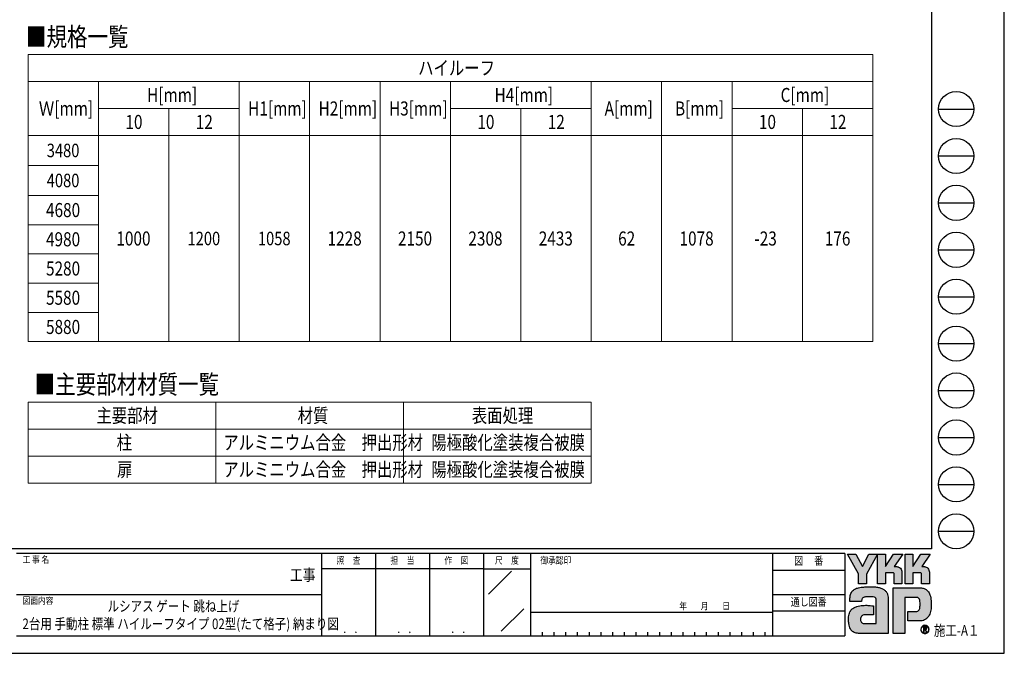
# Model space of a CAD drawing. Units: millimetres. Extents: x 0 to 16820, y 0 to 11880.
# Drawn here: x 8427 to 16820, y 0 to 5402 of the extents above; entities that cross this region are included whole.
import ezdxf
from ezdxf.enums import TextEntityAlignment as Align

# ---------------------------------------------------------------- set-up
doc = ezdxf.new("R2010")
doc.units = ezdxf.units.MM
for name, color, linetype, lineweight in [('TABLE1', 255, 'Continuous', 13), ('USER1', 3, 'Continuous', 13), ('YKK_ZWAK', 7, 'Continuous', 30)]:
    doc.layers.add(name, color=color, linetype=linetype, lineweight=lineweight)
doc.styles.add('text-b', font='extslim2.shx', dxfattribs={"width": 0.8, "bigfont": 'extfont2.shx'})

msp = doc.modelspace()

# ---------------------------------------------------------------- hatches: boundary and pattern name
at = {"layer": 'YKK_ZWAK', "linetype": 'ByBlock', "lineweight": -2}
h = msp.add_hatch(color=256, dxfattribs=at)
edge = h.paths.add_edge_path()
edge.add_arc((16143.399487277, 203.6881994240328), 35.21493784786886, 44.93442000000302, 90.08535600000285)
edge.add_arc((16143.40341178283, 203.6206039687862), 35.28253928181626, 90.0915655217735, 179.923629932956)
edge.add_arc((16143.18837936724, 203.5823410146007), 35.06757924688965, 179.8606450800953, 225.1439939985768)
edge.add_arc((16143.35657268901, 203.5784438876317), 35.18365945813699, 224.9453553885782, 269.9844512830158)
edge.add_arc((16143.35441614325, 203.7521655035177), 35.35738055106417, 269.9880223087063, 314.9377721061904)
edge.add_arc((16143.59258456127, 203.5239133535171), 35.02757998985586, 314.9257166602811, 360.2350799932708)
edge.add_arc((16143.67889014767, 203.7960022494289), 34.9412154011585, 359.7894949650353, 405.1328750314328)
edge.add_line((16168.32869554479, 228.5604046769911), (16168.32869335115, 228.5604034305476))
edge = h.paths.add_edge_path(flags=16)
edge.add_arc((16143.28725286921, 203.2512432437989), 31.21078992256277, 224.6282190000009, 270.10973100000035, ccw=False)
edge.add_arc((16143.05446871742, 203.5340880625081), 31.24595150834545, 179.755127369646, 225.297217937884, ccw=False)
edge.add_arc((16143.18233904782, 203.7342924052736), 31.37360730226178, 134.8007046283081, 180.1217460165476, ccw=False)
edge.add_arc((16143.27380989887, 203.9123075038886), 31.3123273579458, 89.86602478721352, 135.1489962713436, ccw=False)
edge.add_arc((16143.41040325625, 203.6742190340884), 31.55039387633604, 45.03107645709679, 90.11509058956221, ccw=False)
edge.add_arc((16143.43146623658, 203.6640886975973), 31.54268300919152, 0.006428088106474661, 45.07114957004268, ccw=False)
edge.add_arc((16143.2968666705, 203.7177957948477), 31.67732210325461, 270.0907201390062, 359.90925899451, ccw=False)
edge.add_line((16143.34702341657, 172.0405133998218), (16143.34702671511, 172.0405105597093))
edge = h.paths.add_edge_path(flags=0)
edge.add_arc((16148.01632234525, 214.9945552343135), 6.705669108553621, -1.610601401774602, 42.861392669828774, ccw=False)
edge.add_line((16154.71934225587, 214.8060817053191), (16154.44081543597, 212.6632027500646))
edge.add_line((16154.44081543597, 212.6632027500646), (16153.67397540691, 210.9739811803103))
edge.add_line((16153.67397540691, 210.9739811803103), (16152.52269653247, 209.6868581908914))
edge.add_line((16152.52269653248, 209.6868581908913), (16151.09225800175, 208.7502130181163))
edge.add_line((16151.09225800175, 208.7502130181163), (16149.48658056271, 208.1117456777186))
edge.add_line((16149.48658056271, 208.1117456777186), (16147.80890574273, 207.7191561854315))
edge.add_line((16147.80890574273, 207.7191561854315), (16146.16451273092, 207.5221822187131))
edge.add_line((16146.16451273092, 207.5221822187131), (16144.65732227523, 207.4678445727219))
edge.add_line((16144.65732227523, 207.4678445727219), (16140.68863645614, 207.4678445727219))
edge.add_line((16140.68863645614, 207.4678445727219), (16142.6916579315, 204.0608741690678))
edge.add_line((16142.6916579315, 204.0608741690678), (16155.78635139482, 181.5691640521212))
edge.add_line((16155.78635139482, 181.5691640521212), (16161.02789657126, 181.5691640521212))
edge.add_line((16161.02789657126, 181.5691640521212), (16148.40118608403, 203.2186406562028))
edge.add_line((16148.40118608403, 203.2186406562028), (16149.58302988434, 203.453650975115))
edge.add_line((16149.58302988434, 203.453650975115), (16150.71053603866, 203.7518288074923))
edge.add_line((16150.71053603866, 203.7518288074923), (16151.78030844412, 204.1124949327595))
edge.add_line((16151.78030844412, 204.1124949327594), (16152.79030943898, 204.5356493509167))
edge.add_line((16152.79030943898, 204.5356493509167), (16153.73578447923, 205.0212920619637))
edge.add_line((16153.73578447923, 205.0212920619637), (16154.61537512371, 205.5694230659009))
edge.add_line((16154.61537512371, 205.5694230659009), (16155.42500604898, 206.1786839215786))
edge.add_line((16155.42500604898, 206.1786839215786), (16156.16060193159, 206.8497538495704))
edge.add_arc((16148.14814197493, 214.4861220153003), 11.06858768405368, 316.3767372757139, 361.6565045120807)
edge.add_line((16159.21210401777, 214.8060864418912), (16159.16343609318, 215.9777991555334))
edge.add_line((16159.16343609318, 215.9777991555334), (16159.01672444901, 217.1073429715774))
edge.add_line((16159.01672444901, 217.1073429715774), (16158.77492192435, 218.1913790091037))
edge.add_line((16158.77492192435, 218.1913790091037), (16158.43734929863, 219.2244735035133))
edge.add_line((16158.43734929863, 219.2244735035133), (16158.00672345414, 220.2039095725063))
edge.add_line((16158.00672345414, 220.2039095725063), (16157.48236517033, 221.1242534514839))
edge.add_line((16157.48236517033, 221.1242534514839), (16156.86699132948, 221.9834674787211))
edge.add_line((16156.86699132948, 221.9834674787211), (16156.16060193159, 222.7761178896191))
edge.add_line((16156.16060193159, 222.7761178896191), (16155.23482428801, 223.5945786823631))
edge.add_line((16155.23482428801, 223.5945786823631), (16154.20648433763, 224.3077602859988))
edge.add_line((16154.20648433763, 224.3077602859988), (16153.08101584503, 224.9156627005265))
edge.add_line((16153.08101584503, 224.9156627005265), (16151.86317335425, 225.4155690436463))
edge.add_line((16151.86317335425, 225.4155690436463), (16150.55703218874, 225.8068000947834))
edge.add_line((16150.55703218874, 225.8068000947834), (16149.16734689251, 226.0873181922136))
edge.add_line((16149.16734689251, 226.0873181922136), (16147.6988720096, 226.2571233359364))
edge.add_line((16147.6988720096, 226.2571233359364), (16146.15500364287, 226.3141778642273))
edge.add_line((16146.15500364287, 226.3141778642274), (16130.99683807301, 226.3141778642274))
edge.add_line((16130.99683807301, 226.3141778642274), (16130.99683807301, 181.7185925785974))
edge.add_line((16130.99683807301, 181.7185925785974), (16135.57818085066, 181.7185925785974))
edge.add_line((16135.57818085066, 181.7185925785974), (16135.57818085066, 221.7654376741811))
edge.add_line((16135.57818085066, 221.7654376741811), (16146.15500364287, 221.7654376741811))
edge.add_line((16146.15500364287, 221.7654376741811), (16147.24719032729, 221.729438983712))
edge.add_line((16147.24719032729, 221.729438983712), (16148.2748510571, 221.6228013534539))
edge.add_line((16148.2748510571, 221.6228013534539), (16149.23526895, 221.4462040039823))
edge.add_line((16149.23526895, 221.4462040039823), (16150.12572712369, 221.2010053764466))
edge.add_line((16150.12572712369, 221.2010053764466), (16150.94350869585, 220.8885639119966))
edge.add_line((16150.94350869585, 220.8885639119966), (16151.68589678421, 220.5095588312072))
edge.add_line((16151.68589678421, 220.5095588312072), (16152.34949528588, 220.0646693546538))
edge.add_line((16152.34949528588, 220.0646693546538), (16152.93158731856, 219.5559331440612))
edge = h.paths.add_edge_path()
edge.add_arc((15676.73775350364, 91.88107842220722), 476.0057708328517, 87.51793533789112, 91.66438817798291, ccw=False)
edge.add_arc((15682.92134041253, 224.4477292593622), 343.2959778649575, 81.92630775827172, 87.5908314900388, ccw=False)
edge.add_arc((15701.17491946887, 349.5396313593281), 216.8808870909503, 73.67137372319672, 82.0594330221652, ccw=False)
edge.add_arc((15728.25205146907, 440.1644496122333), 122.2998401127138, 60.605282882355425, 73.90849856206012, ccw=False)
edge.add_arc((15739.33738164629, 462.270993023739), 97.60565544085237, 52.173471518694384, 59.9054199873284, ccw=False)
edge.add_arc((15749.25138777057, 475.1043851744464), 81.3889482385889, 43.550417611694115, 52.1456057715028, ccw=False)
edge.add_arc((15754.71300995188, 480.3827724559487), 73.79379397338435, 34.48659260316259, 43.5018201335609, ccw=False)
edge.add_arc((15754.75112018699, 480.4952640014032), 73.69872140141206, 25.589150532184476, 34.431283240849325, ccw=False)
edge.add_arc((15748.19368795666, 477.4227310110886), 80.94005954757561, 17.43088999214831, 25.545905045019083, ccw=False)
edge.add_line((15825.41689638801, 501.6687475732773), (15828.25464343253, 490.1961257534731))
edge.add_line((15828.25464343253, 490.1961257534732), (15829.8623585333, 477.914459318291))
edge.add_line((15829.8623585333, 477.914459318291), (15830.36973630274, 464.8279165018627))
edge.add_line((15830.36973630274, 464.8279165018627), (15830.36973630274, 169.9999999999999))
edge.add_line((15830.36973630274, 170), (15589.10447511629, 170.0000000000003))
edge.add_arc((15588.11684577891, 355.805385871308), 185.8080106736349, 263.68487466496583, 270.3045469299671, ccw=False)
edge.add_arc((15579.60217728851, 279.9825563878739), 109.5087610786469, 253.6910188856225, 263.74909316651554, ccw=False)
edge.add_arc((15569.54478861177, 245.4377306443525), 73.52970315935022, 239.8785013092505, 253.6535482446693, ccw=False)
edge.add_arc((15564.0521511438, 235.4479581687691), 62.1330718884954, 223.642053478241, 239.6366294170108, ccw=False)
edge.add_arc((15570.67110240099, 241.2702681884781), 70.94213755460228, 208.297765754315, 223.3556061597572, ccw=False)
edge.add_arc((15600.00857357452, 256.8840107280565), 104.175536441535, 196.3102007627961, 208.2099283034401, ccw=False)
edge.add_arc((15667.38538805823, 276.7881614163957), 174.4307194631335, 187.8047148541562, 196.3697110093865, ccw=False)
edge.add_arc((15794.99393915911, 294.7369655096827), 303.2949251793379, 181.9094794174699, 187.8904176513077, ccw=False)
edge.add_arc((15686.26593163113, 293.0259162810603), 194.5796812158368, 174.5558801097798, 182.4727230497099, ccw=False)
edge.add_arc((15627.96370435989, 298.6098396946194), 136.0106720223473, 164.9753667854605, 174.5673877291291, ccw=False)
edge.add_arc((15594.91410577513, 307.4218944186303), 101.806520695628, 153.8917779352969, 164.9434116692618, ccw=False)
edge.add_arc((15579.85614583554, 314.6623356514075), 85.09881308811102, 142.0468818398378, 153.8077060405065, ccw=False)
edge.add_arc((15576.94991043456, 316.7439387774584), 81.52711556723476, 130.6022050713188, 141.9442693377342, ccw=False)
edge.add_arc((15581.75034867161, 310.9731498106995), 89.03277633481986, 120.6072426230105, 130.5308147201119, ccw=False)
edge.add_arc((15591.23042250039, 294.8532020896161), 107.7336478493996, 112.58837614452099, 120.58161543404421, ccw=False)
edge.add_arc((15603.98676637615, 264.202425830641), 140.9329607695925, 106.6130308198976, 112.59023501366991, ccw=False)
edge.add_arc((15624.04826799697, 196.7726562127715), 211.283765284973, 99.87193010640061, 106.5982486069282, ccw=False)
edge.add_arc((15635.28760308838, 133.4550168836817), 275.5909180068767, 94.78469170294761, 99.91711416394998, ccw=False)
edge.add_arc((15640.75895657595, 70.45866638303227), 338.8241696003183, 90.80098592879727, 94.81811646898808, ccw=False)
edge.add_arc((15641.59088241323, 23.54899083921381), 385.7409312984359, 87.57779436069052, 90.82713927416393, ccw=False)
edge.add_line((15657.89340207022, 408.9452725179793), (15676.81494483422, 407.6966362860414))
edge.add_line((15676.81494483422, 407.6966362860414), (15691.68987542433, 406.0291497746836))
edge.add_line((15691.68987542433, 406.0291497746836), (15701.42038938022, 404.4669424524338))
edge.add_line((15701.42038938023, 404.4669424524338), (15704.90750781172, 403.5343726031083))
edge.add_line((15704.90750781172, 403.5343726031083), (15704.90750781172, 327.0548150909368))
edge.add_line((15704.90750781172, 327.0548150909368), (15693.84436308789, 328.2223952591746))
edge.add_line((15693.84436308789, 328.2223952591746), (15681.71144595861, 328.8792015550944))
edge.add_line((15681.71144595861, 328.8792015550944), (15669.2925769673, 329.1332300501037))
edge.add_line((15669.2925769673, 329.1332300501037), (15657.37293509853, 329.0951936979098))
edge.add_line((15657.37293509853, 329.0951936979098), (15646.73634089573, 328.8751262316452))
edge.add_line((15646.73634089573, 328.875126231645), (15638.16729412291, 328.581702943292))
edge.add_line((15638.16729412291, 328.5817029432921), (15632.45029454405, 328.3249575659831))
edge.add_line((15632.45029454405, 328.3249575659831), (15630.37052114373, 328.2156030534257))
edge.add_line((15630.37052114373, 328.2156030534257), (15621.72404322537, 326.6357359962289))
edge.add_line((15621.72404322537, 326.6357359962289), (15614.26823897479, 324.1613354419004))
edge.add_line((15614.26823897479, 324.1613354419004), (15608.00446683314, 320.7754208760678))
edge.add_line((15608.00446683314, 320.7754208760678), (15602.93340602101, 316.4623702255088))
edge.add_line((15602.93340602101, 316.4623702255088), (15599.05369809722, 311.205882196426))
edge.add_line((15599.05369809722, 311.205882196426), (15596.36670150296, 304.9910139361718))
edge.add_line((15596.36670150296, 304.9910139361717), (15594.87173701762, 297.8007849303738))
edge.add_line((15594.87173701762, 297.8007849303738), (15594.57016308237, 289.6195731058096))
edge.add_line((15594.57016308237, 289.6195731058096), (15595.52446799009, 280.6226173708012))
edge.add_line((15595.52446799009, 280.6226173708012), (15597.43579468784, 273.1851520757427))
edge.add_line((15597.43579468784, 273.1851520757427), (15600.18527957499, 267.1652201204822))
edge.add_line((15600.18527957499, 267.1652201204822), (15603.65405905096, 262.4208644048673))
edge.add_line((15603.65405905096, 262.4208644048673), (15607.72123185341, 258.8101278287458))
edge.add_line((15607.72123185341, 258.8101278287458), (15612.26793438173, 256.1896948508155))
edge.add_line((15612.26793438173, 256.1896948508157), (15617.17462381475, 254.4189668120743))
edge.add_line((15617.17462381475, 254.4189668120743), (15622.32107811069, 253.3546281712197))
edge.add_line((15622.3210781107, 253.3546281712197), (15728.52468642126, 253.3546281712197))
edge.add_line((15728.52468642126, 253.3546281712197), (15728.52468642126, 449.8524612666622))
edge.add_line((15728.52468642126, 449.8524612666622), (15728.55525134713, 453.7484704842379))
edge.add_line((15728.55525134713, 453.7484704842379), (15728.35216439523, 457.5568602476528))
edge.add_line((15728.35216439524, 457.5568602476528), (15727.85361649327, 461.2266890137896))
edge.add_line((15727.85361649327, 461.2266890137898), (15726.99847778948, 464.7076944601068))
edge.add_line((15726.99847778948, 464.7076944601068), (15725.72493921156, 467.9509727052123))
edge.add_line((15725.72493921156, 467.9509727052124), (15723.97119168719, 470.9055822059891))
edge.add_line((15723.97119168719, 470.9055822059889), (15721.67474692348, 473.5226190810449))
edge.add_line((15721.67474692348, 473.5226190810449), (15718.77515428927, 475.7511417872627))
edge.add_line((15718.77515428927, 475.7511417872627), (15712.54670161752, 478.196335856871))
edge.add_line((15712.54670161752, 478.196335856871), (15702.58796954846, 480.2679586102891))
edge.add_line((15702.58796954846, 480.2679586102891), (15689.88246947455, 481.7962049037943))
edge.add_line((15689.88246947455, 481.7962049037943), (15675.41439200879, 482.6119488142385))
edge.add_line((15675.41439200879, 482.6119488142385), (15660.16724854363, 482.5467436390489))
edge.add_line((15660.16724854363, 482.5467436390488), (15645.12522969203, 481.4321426756453))
edge.add_arc((15659.13138099029, 356.0126950260003), 126.1990892317838, 96.37207465332163, 102.7534079932567)
edge.add_arc((15645.98047193534, 412.7422907832276), 67.96659947511854, 102.4978957058449, 112.8463169705327)
edge.add_line((15619.59171388474, 475.3768826056258), (15614.94542188795, 472.7598543754419))
edge.add_line((15614.94542188795, 472.7598543754419), (15611.31770479746, 469.5641215705788))
edge.add_line((15611.31770479746, 469.5641215705788), (15608.57569133663, 465.8331629527017))
edge.add_line((15608.57569133663, 465.8331629527017), (15606.58421661105, 461.6097694180283))
edge.add_line((15606.58421661105, 461.6097694180283), (15605.21083260861, 456.9380903039268))
edge.add_line((15605.21083260861, 456.9380903039268), (15604.32173287608, 451.8615957271901))
edge.add_line((15604.32173287608, 451.8615957271901), (15603.78175251904, 446.4223973634616))
edge.add_line((15603.78175251904, 446.4223973634616), (15603.45844352539, 440.6653237706841))
edge.add_line((15603.45844352539, 440.6653237706841), (15503.48872165118, 440.422162804873))
edge.add_line((15503.48872165118, 440.422162804873), (15503.78010727782, 454.0948729774321))
edge.add_line((15503.78010727782, 454.0948729774321), (15504.33570970808, 469.4561254991693))
edge.add_arc((15685.60931662624, 459.0830902238873), 181.5701529049929, 171.5562215410651, 176.7249302595971, ccw=False)
edge.add_arc((15624.08214752364, 468.2663814442284), 119.3614581918386, 163.4838524863007, 171.5798233267275, ccw=False)
edge.add_arc((15593.21063199865, 477.42460266926), 87.16016218310313, 152.2125045740733, 163.4864976584932, ccw=False)
edge.add_arc((15579.87320257805, 484.3214633177732), 72.1455901784044, 138.0385215069422, 152.1201504079559, ccw=False)
edge.add_arc((15579.86283353276, 483.9840628161505), 72.36393547977595, 122.6046286721785, 137.8343845030836, ccw=False)
edge.add_arc((15589.43060669455, 468.5081948717244), 90.55686155975648, 108.37420791968091, 122.4280899168761, ccw=False)
edge.add_arc((15604.58541358654, 414.6155723061979), 146.5022361068459, 100.93159373946611, 107.3549899713758, ccw=False)
edge.add_arc((15654.10635446697, 174.365029747507), 391.7962248386315, 97.86054447666328, 101.37937906247248, ccw=False)
edge.add_arc((15677.35580623086, 12.83760899513405), 554.9863615644335, 94.9020122383061, 97.95760039022957, ccw=False)
edge.add_arc((15678.93920323687, -0.0909110329692169), 568.0030940048424, 91.61689723320723, 94.94970856324028, ccw=False)
edge = h.paths.add_edge_path()
edge.add_arc((16036.81052256617, 389.766139905282), 157.9484849826366, 339.2249822109159, 347.31457413523725, ccw=False)
edge.add_arc((16110.71939079918, 361.1483913250731), 78.696307866529, 326.2325061058079, 339.6193101912125, ccw=False)
edge.add_arc((16080.8263501661, 383.4269945138812), 115.9450245673221, 318.67367386851026, 325.2911172618525, ccw=False)
edge.add_arc((16092.45692978384, 373.2260658785981), 100.4747666966195, 311.5703269329224, 318.66242945606206, ccw=False)
edge.add_line((16159.12584037369, 298.0566897770042), (16149.89954667224, 290.8856402574065))
edge.add_line((16149.89954667224, 290.8856402574065), (16140.28857553754, 285.2481094858098))
edge.add_line((16140.28857553754, 285.2481094858098), (16130.36584215895, 281.0410172449339))
edge.add_line((16130.36584215895, 281.0410172449339), (16120.20198547628, 278.1624804485452))
edge.add_line((16120.20198547628, 278.1624804485452), (16109.86968209104, 276.5106160104098))
edge.add_line((16109.86968209104, 276.5106160104098), (16099.43957094301, 275.9821824031446))
edge.add_line((16099.43957094301, 275.9821824031446), (15996.71900574049, 275.9821824031446))
edge.add_line((15996.71900574049, 275.9821824031446), (15996.71900574049, 356.6742659207911))
edge.add_line((15996.71900574049, 356.6742659207911), (16054.64293636721, 356.6742659207911))
edge.add_line((16054.64293636721, 356.6742659207911), (16065.32300068679, 356.8230152266923))
edge.add_line((16065.32300068679, 356.8230152266923), (16074.71322513466, 357.7324915764716))
edge.add_line((16074.71322513466, 357.7324915764716), (16082.77217725575, 360.0961791770915))
edge.add_arc((16073.43787779971, 381.1436390909965), 23.02443734735762, 293.9167198020603, 314.0937636770701)
edge.add_arc((16070.29935749076, 383.9142018996772), 27.20010884153807, 314.780985817179, 333.9292818603015)
edge.add_arc((16050.09841360743, 393.7229856600477), 49.65646434674997, 334.0067642612882, 347.3498910530278)
edge.add_arc((15994.99337251719, 406.4839637418169), 106.2191675917204, 347.1430841970991, 355.4000769567001)
edge.add_arc((15874.40558429804, 416.8472779650744), 227.2506094143025, 355.2339044354762, 360.2919344246406)
edge.add_line((16101.65324386544, 418.0051641029053), (16101.52817421079, 430.7364774069249))
edge.add_line((16101.52817421079, 430.7364774069249), (16100.92095101684, 442.2044375933873))
edge.add_line((16100.92095101684, 442.2044375933873), (16099.48439950095, 452.2752410572987))
edge.add_line((16099.48439950095, 452.2752410572989), (16096.87347561106, 460.8144021248349))
edge.add_arc((16071.4245231801, 450.1921234306372), 27.57683782616979, 22.6554383357577, 39.38165319252741)
edge.add_arc((16075.30463581139, 453.1588121021343), 22.69607014855314, 39.80779662169956, 59.75378181767522)
edge.add_arc((16072.54070516068, 447.9671130227382), 28.57416096053942, 60.20990759523138, 77.92418213913832)
edge.add_arc((16068.28325094098, 427.978813946732), 49.01083922405828, 77.9457225765392, 90.63794058773018)
edge.add_line((16067.73756750943, 476.9866152750817), (15972.38796630674, 476.9866440129896))
edge.add_line((15972.38796630674, 476.9866440129896), (15972.38796630674, 169.9999999999999))
edge.add_line((15972.38796630674, 170), (15872.46035610817, 170))
edge.add_line((15872.46035610817, 170), (15872.46035610817, 558.4170402955431))
edge.add_line((15872.46035610817, 558.4170402955431), (16104.70488883956, 558.4170402955427))
edge.add_arc((16100.90944717997, 451.5738064262059), 106.9106262307408, 78.7319763822835, 87.96551099663071, ccw=False)
edge.add_arc((16104.04446690415, 467.6045492771178), 90.57633341719595, 69.03033976751328, 78.69541395760552, ccw=False)
edge.add_arc((16106.96698546316, 475.3978826837516), 82.25328186661802, 59.39483710465021, 68.98849810507318, ccw=False)
edge.add_arc((16108.31787389477, 477.7722534023169), 79.52192056900928, 50.30120407773359, 59.36159834971289, ccw=False)
edge.add_arc((16107.82564932046, 477.2137578224682), 80.2660465854596, 42.05209438652258, 50.28551138205222, ccw=False)
edge.add_line((16167.42608911663, 530.9764382854225), (16173.94395502339, 522.7511679080072))
edge.add_line((16173.94395502339, 522.7511679080072), (16178.82619251571, 514.7818729028091))
edge.add_line((16178.82619251571, 514.7818729028093), (16182.23248369879, 507.5699088386098))
edge.add_arc((16068.1844249741, 454.3766538722458), 125.8430851210691, 14.76266676743262, 25.004857483356773, ccw=False)
edge.add_arc((15991.0036949989, 433.3409055964368), 205.8373952449588, 7.913901303101795, 14.95041339176629, ccw=False)
edge.add_arc((15913.91286769494, 422.1315659807927), 283.7377928347931, 2.5437612488565833, 8.012513468652287, ccw=False)
edge.add_arc((15869.72547016941, 419.8076043285123), 327.9849899513289, -2.235807907604226, 2.606741948428123, ccw=False)
edge.add_arc((15882.33921911376, 418.9964129561138), 315.3493578498382, 352.8936963416037, 357.8220571225224, ccw=False)
edge.add_arc((15948.29939877867, 410.4145686513921), 248.8344513271766, 347.15165836895227, 352.9756549716377, ccw=False)
edge = h.paths.add_edge_path()
edge.add_arc((15899.63187327294, 689.6217633742347), 49.9549611474561, 78.26798205381152, 90.11215451062219, ccw=False)
edge.add_arc((15900.34790096807, 693.2577927282947), 46.2493135723515, 66.1996322208168, 78.22058292401158, ccw=False)
edge.add_line((15919.0118655456, 735.5739295104092), (15927.09821759357, 730.955282059137))
edge.add_line((15927.09821759357, 730.955282059137), (15933.94544020904, 724.932633221577))
edge.add_line((15933.94544020904, 724.932633221577), (15939.45052296854, 717.7627808330258))
edge.add_line((15939.45052296854, 717.7627808330258), (15943.51090356524, 709.7011118296422))
edge.add_line((15943.51090356524, 709.7011118296422), (15946.02198203061, 701.0050508093104))
edge.add_line((15946.02198203061, 701.0050508093104), (15946.88255449899, 691.9299847081897))
edge.add_line((15946.88255449899, 691.9299847081897), (15946.88255449899, 591.5635980182449))
edge.add_line((15946.88255449899, 591.5635980182449), (15880.82088216451, 591.5635980182449))
edge.add_line((15880.82088216451, 591.5635980182449), (15880.8208821645, 677.1807099244276))
edge.add_arc((15871.44855510735, 677.4133375381801), 9.37521360145188, 358.5781712163343, 452.1682981404206)
edge.add_line((15871.09384475163, 686.7818385194679), (15807.53909511892, 686.7821719710892))
edge.add_line((15807.53909511892, 686.7821719710892), (15807.53909511892, 591.8067589840562))
edge.add_line((15807.53909511892, 591.8067589840562), (15739.8282752286, 591.8067589840562))
edge.add_line((15739.82827522859, 591.8067589840562), (15739.82827522859, 844.0000000000003))
edge.add_line((15739.82827522859, 844.0000000000003), (15807.53909511892, 844.0000000000003))
edge.add_line((15807.53909511892, 844.0000000000003), (15807.53909511892, 740.83046999748))
edge.add_line((15807.53909511892, 740.8304699974799), (15874.13803092815, 844.0000000000003))
edge.add_line((15874.13803092815, 844.0000000000003), (15953.67747713021, 844.0000000000003))
edge.add_line((15953.67747713021, 844.0000000000003), (15882.31856353214, 739.5766288162308))
edge.add_line((15882.31856353214, 739.5766288162308), (15884.84798095304, 739.5766288162308))
edge.add_line((15884.84798095304, 739.5766288162308), (15887.63889829526, 739.5766288162308))
edge.add_line((15887.63889829526, 739.5766288162308), (15890.5052091213, 739.5766288162308))
edge.add_line((15890.5052091213, 739.5766288162308), (15893.26420309651, 739.5766288162308))
edge.add_line((15893.26420309651, 739.5766288162308), (15895.73045300394, 739.5766288162308))
edge.add_line((15895.73045300394, 739.5766288162308), (15897.72056928837, 739.5766288162308))
edge.add_line((15897.72056928837, 739.5766288162308), (15899.04980395344, 739.5766288162308))
edge.add_line((15899.04980395344, 739.5766288162308), (15899.53408822332, 739.5766288162308))
h.paths.add_polyline_path([(15482.0396151167, 844.0000000000003), (15555.66237089088, 844.0000000000003), (15610.94277504012, 739.8007716059446), (15666.07782598634, 844.0000000000003), (15739.75288174478, 844.0000000000003), (15645.34325949663, 676.0199219619387), (15645.34325949663, 591.732044720818), (15578.19415502175, 591.732044720818), (15578.19415502175, 678.2851225792009)])
edge = h.paths.add_edge_path()
edge.add_arc((16133.55764561048, 689.532598762752), 50.04411938618652, 78.27850698300301, 90.1082595999639, ccw=False)
edge.add_arc((16134.24750478782, 693.0421307728082), 46.46763986266681, 66.24829879555767, 78.2322632326804, ccw=False)
edge.add_line((16152.96345577454, 735.5739392585618), (16161.07340434978, 730.955282059137))
edge.add_line((16161.07340434978, 730.955282059137), (16167.94847500883, 724.932633221577))
edge.add_line((16167.94847500883, 724.932633221577), (16173.48072659131, 717.7627808330258))
edge.add_line((16173.48072659131, 717.7627808330258), (16177.56487990814, 709.7011118296422))
edge.add_line((16177.56487990813, 709.7011118296422), (16180.09361810845, 701.0050508093104))
edge.add_line((16180.09361810846, 701.0050508093104), (16180.95962434144, 691.9299847081897))
edge.add_line((16180.95962434144, 691.9299847081897), (16180.95962434144, 591.732044720818))
edge.add_line((16180.95962434144, 591.732044720818), (16114.7478442599, 591.732044720818))
edge.add_line((16114.7478442599, 591.732044720818), (16114.7478442599, 677.1807099244274))
edge.add_arc((16105.41936133301, 677.457669583832), 9.332593442881947, 358.299406285005, 452.4345457850691)
edge.add_line((16105.02293091644, 686.7818394286469), (16041.5394130364, 686.7821719710892))
edge.add_line((16041.5394130364, 686.7821719710892), (16041.5394130364, 591.732044720818))
edge.add_line((16041.5394130364, 591.732044720818), (15973.79191523504, 591.732044720818))
edge.add_line((15973.79191523504, 591.732044720818), (15973.79191523504, 844.0000000000001))
edge.add_line((15973.79191523504, 844.0000000000003), (16041.5394130364, 844.0000000000003))
edge.add_line((16041.5394130364, 844.0000000000003), (16041.5394130364, 740.83046999748))
edge.add_line((16041.5394130364, 740.8304699974799), (16108.06499302355, 844.0000000000003))
edge.add_line((16108.06499302355, 844.0000000000003), (16187.60511844618, 844.0000000000003))
edge.add_line((16187.60511844618, 844.0000000000003), (16116.24552562754, 739.5766288162308))
edge.add_line((16116.24552562754, 739.5766288162308), (16118.80211187143, 739.5766288162308))
edge.add_line((16118.80211187143, 739.5766288162308), (16121.605255184, 739.5766288162308))
edge.add_line((16121.605255184, 739.5766288162308), (16124.47360367177, 739.5766288162308))
edge.add_line((16124.47360367177, 739.5766288162308), (16127.22716388238, 739.5766288162308))
edge.add_line((16127.22716388238, 739.5766288162308), (16129.68322548119, 739.5766288162308))
edge.add_line((16129.68322548119, 739.5766288162308), (16131.66247423641, 739.5766288162308))
edge.add_line((16131.66247423641, 739.5766288162308), (16132.982879034, 739.5766288162308))
edge.add_line((16132.98287903401, 739.5766288162308), (16133.46308798045, 739.5766288162308))

# ---------------------------------------------------------------- linework, layer by layer
at = {"layer": 'TABLE1'}
for p, q in [((8498.97858224, 5104.85009505), (15698.97858224, 5104.85009505)), ((8498.97858224, 5104.85009505), (8498.97858224, 2657.6966602)), ((15698.97858224, 5104.85009505), (15698.97858224, 2657.6966602)), ((8498.97858224, 4874.85009505), (15698.97858224, 4874.85009505)), ((9098.97858224, 4874.85009505), (9098.97858224, 2657.6966602)), ((10298.97858224, 4874.85009505), (10298.97858224, 2657.6966602)), ((10898.97858224, 4874.85009505), (10898.97858224, 2657.6966602)), ((11498.97858224, 4874.85009505), (11498.97858224, 2657.6966602)), ((12098.97858224, 4874.85009505), (12098.97858224, 2657.6966602)), ((13298.97858224, 4874.85009505), (13298.97858224, 2657.6966602)), ((13898.97858224, 4874.85009505), (13898.97858224, 2657.6966602)), ((14498.97858224, 4874.85009505), (14498.97858224, 2657.6966602)), ((9098.97858224, 4644.85009505), (10298.97858224, 4644.85009505)), ((9698.97858224, 4644.85009505), (9698.97858224, 2657.6966602)), ((12098.97858224, 4644.85009505), (13298.97858224, 4644.85009505)), ((12698.97858224, 4644.85009505), (12698.97858224, 2657.6966602)), ((14498.97858224, 4644.85009505), (15698.97858224, 4644.85009505)), ((15098.97858224, 4644.85009505), (15098.97858224, 2657.6966602)), ((8498.97858224, 4414.85009505), (15698.97858224, 4414.85009505)), ((8498.97858224, 4159.03986606), (9098.97858224, 4159.03986606)), ((8498.97858224, 3903.22963707), (9098.97858224, 3903.22963707)), ((8498.97858224, 3654.12304169), (9098.97858224, 3654.12304169)), ((8498.97858224, 3405.01644632), (9098.97858224, 3405.01644632)), ((8498.97858224, 3155.90985094), (9098.97858224, 3155.90985094)), ((8498.97858224, 2906.80325557), (9098.97858224, 2906.80325557)), ((8498.97858224, 2657.6966602), (15698.97858224, 2657.6966602)), ((8498.97858224, 2141.77775397), (13298.97858224, 2141.77775397)), ((8498.97858224, 2141.77775397), (8498.97858224, 1451.77775397)), ((10098.97858224, 2141.77775397), (10098.97858224, 1451.77775397)), ((11698.97858224, 2141.77775397), (11698.97858224, 1451.77775397)), ((13298.97858224, 2141.77775397), (13298.97858224, 1451.77775397)), ((8498.97858224, 1911.77775397), (13298.97858224, 1911.77775397)), ((8498.97858224, 1681.77775397), (13298.97858224, 1681.77775397)), ((8498.97858224, 1451.77775397), (13298.97858224, 1451.77775397))]:
    msp.add_line(p, q, dxfattribs=at)
at = {"layer": 'YKK_ZWAK'}
for p, q in [((16820, 0), (16820, 11880)), ((16200.03961512, 11490), (16200.03961512, 890)), ((16260.03961512, 4640), (16560.03961512, 4640)), ((16260.03961512, 4240), (16560.03961512, 4240)), ((16260.03961512, 3840), (16560.03961512, 3840)), ((16260.03961512, 3440), (16560.03961512, 3440)), ((16260.03961512, 3040), (16560.03961512, 3040)), ((16260.03961512, 2640), (16560.03961512, 2640)), ((16260.03961512, 2240), (16560.03961512, 2240)), ((16260.03961512, 1840), (16560.03961512, 1840)), ((16260.03961512, 1440), (16560.03961512, 1440)), ((16260.03961512, 1040), (16560.03961512, 1040)), ((16200.03961512, 890), (600.03961512, 890)), ((11000.03961512, 850), (8400.03961512, 850)), ((12380.03961512, 850), (11000.03961512, 850)), ((11000.03961512, 850), (11000.03961512, 150)), ((11460.03961512, 850), (11460.03961512, 150)), ((11920.03961512, 850), (11920.03961512, 150)), ((12380.03961512, 850), (12380.03961512, 150)), ((12780.03961512, 850), (12380.03961512, 850)), ((14845.03961512, 850), (12780.03961512, 850)), ((12780.03961512, 850), (12780.03961512, 150)), ((14845.03961512, 850), (14845.03961512, 150)), ((15460.03961512, 850), (14845.03961512, 850)), ((15460.03961512, 850), (15460.03961512, 150)), ((12380.03961512, 720), (11000.03961512, 720)), ((12380.03961512, 720), (12780.03961512, 720)), ((12424.20913675, 503.41759211), (12620.07456743, 699.28302279)), ((14845.03961512, 710), (15460.03961512, 710)), ((8400.03961512, 500), (11000.03961512, 500)), ((14845.03961512, 500), (15460.03961512, 500)), ((12531.34350535, 188.02309365), (12723.78389244, 380.46348074)), ((12780.03961512, 350), (14845.03961512, 350)), ((15460.03961512, 360), (14845.03961512, 360)), ((12880.03961512, 180), (12880.03961512, 150)), ((12980.03961512, 180), (12980.03961512, 150)), ((13080.03961512, 180), (13080.03961512, 150)), ((13180.03961512, 180), (13180.03961512, 150)), ((13280.03961512, 180), (13280.03961512, 150)), ((13380.03961512, 180), (13380.03961512, 150)), ((13480.03961512, 180), (13480.03961512, 150)), ((13580.03961512, 180), (13580.03961512, 150)), ((13680.03961512, 180), (13680.03961512, 150)), ((13780.03961512, 180), (13780.03961512, 150)), ((13880.03961512, 180), (13880.03961512, 150)), ((13980.03961512, 180), (13980.03961512, 150)), ((14080.03961512, 180), (14080.03961512, 150)), ((14180.03961512, 180), (14180.03961512, 150)), ((14280.03961512, 180), (14280.03961512, 150)), ((14380.03961512, 180), (14380.03961512, 150)), ((14480.03961512, 180), (14480.03961512, 150)), ((14580.03961512, 180), (14580.03961512, 150)), ((14680.03961512, 180), (14680.03961512, 150)), ((14780.03961512, 180), (14780.03961512, 150)), ((8400.03961512, 150), (11000.03961512, 150)), ((11000.03961512, 150), (12380.03961512, 150)), ((12380.03961512, 150), (12780.03961512, 150)), ((12780.03961512, 150), (14845.03961512, 150)), ((14845.03961512, 150), (15460.03961512, 150)), ((0, 0), (16820, 0))]:
    msp.add_line(p, q, dxfattribs=at)
at = {"layer": 'YKK_ZWAK', "linetype": 'ByBlock', "lineweight": -2}
msp.add_lwpolyline([(15482.03961512, 844), (15555.66237089, 844), (15610.94277504, 739.80077161), (15666.07782599, 844), (15739.75288174, 844), (15645.3432595, 676.01992196), (15645.3432595, 591.73204472), (15578.19415502, 591.73204472), (15578.19415502, 678.28512258)], close=True, dxfattribs=at)
for points in [[(15899.53408822, 739.57662882, -0.05172601), (15909.7894389, 738.53313223, -0.05249945), (15919.01186555, 735.57392951), (15927.09821759, 730.95528206), (15933.94544021, 724.93263322), (15939.45052297, 717.76278083), (15943.51090357, 709.70111183), (15946.02198203, 701.00505081), (15946.8825545, 691.92998471), (15946.8825545, 591.56359802), (15880.82088216, 591.56359802), (15880.82088216, 677.18070992, 0.4326875), (15871.09384475, 686.78183852), (15807.53909512, 686.78217197), (15807.53909512, 591.80675898), (15739.82827523, 591.80675898), (15739.82827523, 844), (15807.53909512, 844), (15807.53909512, 740.83047), (15874.13803093, 844), (15953.67747713, 844), (15882.31856353, 739.57662882), (15884.84798095, 739.57662882), (15887.6388983, 739.57662882), (15890.50520912, 739.57662882), (15893.2642031, 739.57662882), (15895.730453, 739.57662882), (15897.72056929, 739.57662882), (15899.04980395, 739.57662882)], [(16133.46308798, 739.57662882, -0.05166292), (16143.72433922, 738.53313168, -0.05233762), (16152.96345577, 735.57393926), (16161.07340435, 730.95528206), (16167.94847501, 724.93263322), (16173.48072659, 717.76278083), (16177.56487991, 709.70111183), (16180.09361811, 701.00505081), (16180.95962434, 691.92998471), (16180.95962434, 591.73204472), (16114.74784426, 591.73204472), (16114.74784426, 677.18070992, 0.43551369), (16105.02293092, 686.78183943), (16041.53941304, 686.78217197), (16041.53941304, 591.73204472), (15973.79191524, 591.73204472), (15973.79191524, 844), (16041.53941304, 844), (16041.53941304, 740.83047), (16108.06499302, 844), (16187.60511845, 844), (16116.24552563, 739.57662882), (16118.80211187, 739.57662882), (16121.60525518, 739.57662882), (16124.47360367, 739.57662882), (16127.22716388, 739.57662882), (16129.68322548, 739.57662882), (16131.66247424, 739.57662882), (16132.98287903, 739.57662882)], [(15662.91218092, 567.68602523, -0.01809429), (15697.35197, 567.44027342, -0.02472118), (15731.13610731, 564.34104292, -0.03661616), (15762.15015986, 557.67261588, -0.05811151), (15788.27967755, 546.71929464, -0.0337498), (15799.19627888, 539.36688394, -0.03752118), (15808.23952315, 531.18076862, -0.03935665), (15815.53818715, 522.16580547, -0.03860024), (15821.22105309, 512.32684512, -0.03542324), (15825.41689639, 501.66874757), (15828.25464343, 490.19612575), (15829.86235853, 477.91445932), (15830.3697363, 464.8279165), (15830.3697363, 170), (15589.10447512, 170, -0.0288918), (15567.67857778, 171.12486705, -0.04391483), (15548.85023856, 174.88028706, -0.06017746), (15532.64498602, 181.83724468, -0.06990303), (15519.08859028, 192.56676396, -0.06579693), (15508.20684541, 207.63987301, -0.05196907), (15500.02554954, 227.62760463, -0.03738925), (15494.57047807, 253.1009755, -0.02610269), (15491.86742855, 284.63101664, -0.03455749), (15492.56395995, 311.4866451, -0.04187754), (15496.60263023, 333.86847137, -0.04825926), (15503.49547101, 352.22368985, -0.05136137), (15512.75451905, 366.99950859, -0.04952953), (15523.89178334, 378.64309646, -0.04332683), (15536.41929137, 387.6016726, -0.03489123), (15549.84906446, 394.32240378, -0.02608639), (15563.69314332, 399.25250311, -0.02935753), (15587.82441381, 404.92803534, -0.02239816), (15612.30012444, 408.08555035, -0.01752983), (15636.0224026, 409.24972731, -0.01417889), (15657.89340207, 408.94527252), (15676.81494483, 407.69663629), (15691.68987542, 406.02914977), (15701.42038938, 404.46694245), (15704.90750781, 403.5343726), (15704.90750781, 327.05481509), (15693.84436309, 328.22239526), (15681.71144596, 328.87920156), (15669.29257697, 329.13323005), (15657.3729351, 329.0951937), (15646.7363409, 328.87512623), (15638.16729412, 328.58170294), (15632.45029454, 328.32495757), (15630.37052114, 328.21560305), (15621.72404323, 326.635736), (15614.26823897, 324.16133544), (15608.00446683, 320.77542088), (15602.93340602, 316.46237023), (15599.0536981, 311.2058822), (15596.3667015, 304.99101394), (15594.87173702, 297.80078493), (15594.57016308, 289.61957311), (15595.52446799, 280.62261737), (15597.43579469, 273.18515208), (15600.18527958, 267.16522012), (15603.65405905, 262.4208644), (15607.72123185, 258.81012783), (15612.26793438, 256.18969485), (15617.17462381, 254.41896681), (15622.32107811, 253.35462817), (15728.52468642, 253.35462817), (15728.52468642, 449.85246127), (15728.55525135, 453.74847048), (15728.3521644, 457.55686025), (15727.85361649, 461.22668901), (15726.99847779, 464.70769446), (15725.72493921, 467.95097271), (15723.97119169, 470.90558221), (15721.67474692, 473.52261908), (15718.77515429, 475.75114179), (15712.54670162, 478.19633586), (15702.58796955, 480.26795861), (15689.88246947, 481.7962049), (15675.41439201, 482.61194881), (15660.16724854, 482.54674364), (15645.12522969, 481.43214268, 0.02785102), (15631.27224442, 479.0983507, 0.04518422), (15619.59171388, 475.37688261), (15614.94542189, 472.75985438), (15611.3177048, 469.56412157), (15608.57569134, 465.83316295), (15606.58421661, 461.60976942), (15605.21083261, 456.9380903), (15604.32173288, 451.86159573), (15603.78175252, 446.42239736), (15603.45844353, 440.66532377), (15503.48872165, 440.4221628), (15503.78010728, 454.09487298), (15504.33570971, 469.4561255, -0.02255657), (15506.00730695, 485.74464582, -0.03534004), (15509.64558445, 502.19911983, -0.04923179), (15516.1015408, 518.0581101, -0.06152013), (15526.2261362, 532.56022835, -0.06655033), (15540.87033439, 544.94408389, -0.06139861), (15560.88510417, 554.44828715, -0.02803469), (15576.80318651, 558.45942182, -0.01535502), (15600.52335455, 562.47988893, -0.01333331), (15629.93115888, 565.79399457, -0.01454316)], [(16190.90355357, 355.08096, -0.03531217), (16184.4892637, 333.74191901, -0.05847747), (16176.13962708, 317.40708868, -0.02888207), (16167.89651836, 306.86307003, -0.03095502), (16159.12584037, 298.05668978), (16149.89954667, 290.88564026), (16140.28857554, 285.24810949), (16130.36584216, 281.04101724), (16120.20198548, 278.16248045), (16109.86968209, 276.51061601), (16099.43957094, 275.9821824), (15996.71900574, 275.9821824), (15996.71900574, 356.67426592), (16054.64293637, 356.67426592), (16065.32300069, 356.82301523), (16074.71322513, 357.73249158), (16082.77217726, 360.09617918, 0.08826713), (16089.45907861, 364.60744123, 0.08374516), (16094.73191771, 371.96029366, 0.05828624), (16098.54949748, 382.84838574, 0.03604352), (16100.8704067, 397.96544297, 0.0220734), (16101.65324387, 418.0051641), (16101.52817421, 430.73647741), (16100.92095102, 442.20443759), (16099.4843995, 452.27524106), (16096.87347561, 460.81440212, 0.07311173), (16092.73967548, 467.68915938, 0.08725118), (16086.73703123, 472.76523796, 0.07744739), (16078.51858717, 475.90897412, 0.05543693), (16067.73756751, 476.98661528), (15972.38796631, 476.98664401), (15972.38796631, 170), (15872.46035611, 170), (15872.46035611, 558.4170403), (16104.70488884, 558.4170403, -0.04031071), (16121.79965947, 556.42360867, -0.04219686), (16136.45934013, 552.18201773, -0.04188471), (16148.843692, 546.19296604, -0.03955404), (16159.11263174, 538.95745118, -0.03594052), (16167.42608912, 530.97643829), (16173.94395502, 522.75116791), (16178.82619252, 514.7818729), (16182.2324837, 507.56990884, -0.04471976), (16189.87338313, 486.4434519, -0.03071223), (16194.88071276, 461.68159913, -0.02386646), (16197.37106947, 434.72453743, -0.02113275), (16197.46077505, 407.01215328, -0.02150735), (16195.2661683, 379.9843383, -0.02541745)], [(16168.32869335, 228.56040343, 0.1995971), (16143.34702608, 238.9030982, 0.41335534), (16108.12090384, 203.66763237, 0.20019794), (16118.45425239, 178.72357844, 0.19908971), (16143.34702468, 168.39478573, 0.19868444), (16168.32869135, 178.72358309, 0.20031601), (16178.61986973, 203.6676283, 0.20047039), (16168.32869554, 228.56040468)], [(16143.34702672, 172.04051056, -0.2010974), (16121.07515356, 181.32554937, -0.20137243), (16111.80880257, 203.66762765, -0.20036901), (16121.07514828, 225.99581417, -0.20019623), (16143.34702772, 235.22454926, -0.19929348), (16165.70779706, 225.99581358, -0.19920596), (16174.97414905, 203.66762751, -0.41328625), (16143.34702342, 172.0405134)], [(16152.93158732, 219.55593314, -0.19651844), (16154.71934226, 214.80608171), (16154.44081544, 212.66320275), (16153.67397541, 210.97398118), (16152.52269653, 209.68685819), (16151.092258, 208.75021302), (16149.48658056, 208.11174568), (16147.80890574, 207.71915619), (16146.16451273, 207.52218222), (16144.65732228, 207.46784457), (16140.68863646, 207.46784457), (16142.69165793, 204.06087417), (16155.78635139, 181.56916405), (16161.02789657, 181.56916405), (16148.40118608, 203.21864066), (16149.58302988, 203.45365098), (16150.71053604, 203.75182881), (16151.78030844, 204.11249493), (16152.79030944, 204.53564935), (16153.73578448, 205.02129206), (16154.61537512, 205.56942307), (16155.42500605, 206.17868392), (16156.16060193, 206.84975385, 0.20018169), (16159.21210402, 214.80608644), (16159.16343609, 215.97779916), (16159.01672445, 217.10734297), (16158.77492192, 218.19137901), (16158.4373493, 219.2244735), (16158.00672345, 220.20390957), (16157.48236517, 221.12425345), (16156.86699133, 221.98346748), (16156.16060193, 222.77611789), (16155.23482429, 223.59457868), (16154.20648434, 224.30776029), (16153.08101585, 224.9156627), (16151.86317335, 225.41556904), (16150.55703219, 225.80680009), (16149.16734689, 226.08731819), (16147.69887201, 226.25712334), (16146.15500364, 226.31417786), (16130.99683807, 226.31417786), (16130.99683807, 181.71859258), (16135.57818085, 181.71859258), (16135.57818085, 221.76543767), (16146.15500364, 221.76543767), (16147.24719033, 221.72943898), (16148.27485106, 221.62280135), (16149.23526895, 221.446204), (16150.12572712, 221.20100538), (16150.9435087, 220.88856391), (16151.68589678, 220.50955883), (16152.34949529, 220.06466935)]]:
    msp.add_lwpolyline(points, format="xyb", close=True, dxfattribs=at)
at = {"layer": 'YKK_ZWAK'}
for centre in [(16410.03961512, 4640), (16410.03961512, 4240), (16410.03961512, 3840), (16410.03961512, 3440), (16410.03961512, 3040), (16410.03961512, 2640), (16410.03961512, 2240), (16410.03961512, 1840), (16410.03961512, 1440), (16410.03961512, 1040)]:
    msp.add_circle(centre, 150, dxfattribs=at)

# ---------------------------------------------------------------- texts
at = {"layer": 'TABLE1', "style": 'text-b', "width": 0.8}
for s, height, p in [('ハイルーフ', 120, (11823.77858224, 4929.85009505)), ('H[mm]', 120, (9513.37858224, 4699.85009505)), ('H4[mm]', 120, (12474.97858224, 4699.85009505)), ('C[mm]', 120, (14913.37858224, 4699.85009505)), ('Ｗ[mm]', 120, (8590.97858224, 4584.85009505)), ('H1[mm]', 120, (10374.97858224, 4584.85009505)), ('H2[mm]', 120, (10974.97858224, 4584.85009505)), ('H3[mm]', 120, (11574.97858224, 4584.85009505)), ('A[mm]', 120, (13413.37858224, 4584.85009505)), ('B[mm]', 120, (14013.37858224, 4584.85009505)), ('10', 120, (9328.57858224, 4469.85009505)), ('12', 120, (9928.57858224, 4469.85009505)), ('10', 120, (12328.57858224, 4469.85009505)), ('12', 120, (12928.57858224, 4469.85009505)), ('10', 120, (14728.57858224, 4469.85009505)), ('12', 120, (15328.57858224, 4469.85009505)), ('3480', 114.97227479, (8657.94592517, 4229.45884316)), ('4080', 114.97227479, (8657.94592517, 3973.64861417)), ('4680', 120, (8651.77858224, 3718.67633938)), ('4980', 120, (8651.77858224, 3469.569744)), ('1000', 120, (9251.77858224, 3476.27337762)), ('1200', 114.97227479, (9857.94592517, 3478.78724023)), ('1058', 114.97227479, (10457.94592517, 3478.78724023)), ('1228', 120, (11051.77858224, 3476.27337762)), ('2150', 120, (11651.77858224, 3476.27337762)), ('2308', 120, (12251.77858224, 3476.27337762)), ('2433', 120, (12851.77858224, 3476.27337762)), ('62', 120, (13528.57858224, 3476.27337762)), ('1078', 120, (14051.77858224, 3476.27337762)), ('-23', 120, (14690.17858224, 3476.27337762)), ('176', 120, (15290.17858224, 3476.27337762)), ('5280', 120, (8651.77858224, 3220.46314863)), ('5580', 120, (8651.77858224, 2971.35655326)), ('5880', 120, (8651.77858224, 2722.24995788)), ('主要部材', 120, (9081.37858224, 1966.77775397)), ('材質', 120, (10796.57858224, 1966.77775397)), ('表面処理', 120, (12281.37858224, 1966.77775397)), ('柱', 120, (9254.17858224, 1736.77775397)), ('アルミニウム合金\u3000押出形材', 120, (10162.97858224, 1736.77775397)), ('陽極酸化塗装複合被膜', 120, (11935.77858224, 1736.77775397)), ('扉', 120, (9257.37858224, 1506.77775397)), ('アルミニウム合金\u3000押出形材', 120, (10162.97858224, 1506.77775397)), ('陽極酸化塗装複合被膜', 120, (11935.77858224, 1506.77775397))]:
    msp.add_text(s, height=height, dxfattribs=at).set_placement(p)
at = {"layer": 'USER1', "style": 'text-b', "width": 0.8}
for s, height, p in [('■規格一覧', 160, (8481.52312871, 5176.00501107)), ('■主要部材材質一覧', 160, (8555.09170181, 2212.93266999)), ('ルシアス ゲート 跳ね上げ', 90, (9176.32501242, 356.27606082)), ('2台用 手動柱 標準 ハイルーフタイプ 02型(たて格子) 納まり図', 90, (8450.80501242, 206.27606082))]:
    msp.add_text(s, height=height, dxfattribs=at).set_placement(p)
at = {"layer": 'YKK_ZWAK', "style": 'text-b', "width": 0.8}
for s, height, p in [('工 事 名', 60, (8452.53961512, 770)), ('図面内容', 60, (8452.53961512, 420)), ('年        月        日', 60, (14049.81378252, 373.57079336)), ('施工-A１', 90, (16220.03961512, 150)), ('． ．', 70.70000172, (11180, 171.29649162)), ('． ．', 70.70000172, (11640, 171.29649162)), ('． ．', 70.70000172, (12100, 171.29649162))]:
    msp.add_text(s, height=height, dxfattribs=at).set_placement(p)
for s, height, p in [('照     査', 60, (11230.03961512, 785)), ('担     当', 60, (11690.03961512, 785)), ('作     図', 60, (12150.03961512, 785)), ('尺     度', 60, (12580.03961512, 785)), ('御承認印', 60, (12997.07629331, 785)), ('図\u3000 番', 70, (15152.53961512, 780)), ('工事', 100, (10840, 655.07)), ('通し図番', 70, (15152.53961512, 430))]:
    msp.add_text(s, height=height, dxfattribs=at).set_placement(p, align=Align.MIDDLE)

doc.saveas('drawing.dxf')
